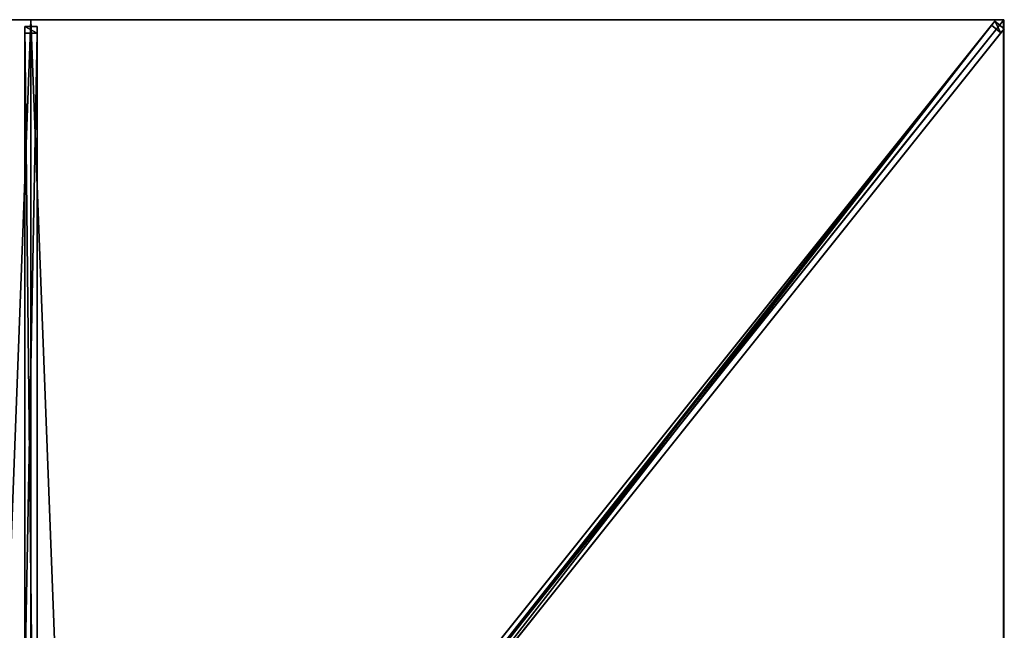
# Model space of a CAD drawing. Units: centimetres. Extents: x -200 to 200, y -250 to 250.
# Drawn here: x -2 to 200, y 125 to 250 of the extents above; entities that cross this region are included whole.
import ezdxf

# ---------------------------------------------------------------- set-up
doc = ezdxf.new("R2010")
doc.units = ezdxf.units.CM
doc.layers.get('0').update_dxf_attribs({"color": 144})

# ---------------------------------------------------------------- blocks, each defined once
blk = doc.blocks.new('Streben. May Parasols_ www.may-online.com')
for p, q in [((0, 16.96, 304.08), (0, 250, 237)), ((8.32, 12.4, 305.2), (198.18, 249.72, 236.89)), ((169.53, 211.91, 247.96), (200, 250, 237)), ((178.67, 223.33, 244.68), (200, 250, 237)), ((198.18, 249.72, 236.89), (197.49, 248.87, 232.02)), ((200.13, 248.16, 236.89), (198.18, 249.72, 236.89)), ((-1.25, 248.64, 236.98), (-1.25, 247.26, 232.17)), ((1.25, 248.64, 236.98), (-1.25, 248.64, 236.98)), ((-1.25, 15.6, 304.05), (-1.25, 248.64, 236.98)), ((-1.25, 247.26, 232.17), (1.25, 247.26, 232.17)), ((-1.25, 113.58, 270.65), (-1.25, 247.26, 232.17)), ((1.25, 247.26, 232.17), (1.25, 248.64, 236.98)), ((1.25, 15.6, 304.05), (1.25, 248.64, 236.98)), ((1.25, 113.58, 270.65), (1.25, 247.26, 232.17)), ((10.27, 10.84, 305.2), (200.13, 248.16, 236.89)), ((69.68, 89.1, 278), (197.49, 248.87, 232.02)), ((71.63, 87.54, 278), (199.44, 247.3, 232.02)), ((197.49, 248.87, 232.02), (199.44, 247.3, 232.02)), ((199.44, 247.3, 232.02), (200.13, 248.16, 236.89)), ((169.53, 211.91, 247.96), (178.67, 223.33, 244.68)), ((10.14, 12.68, 305.31), (169.53, 211.91, 247.96))]:
    blk.add_line(p, q)
mesh = blk.add_polyface()
corners = [(8.32, 12.4, 305.2), (69.68, 89.1, 278), (7.64, 11.55, 300.33), (198.18, 249.72, 236.89), (197.49, 248.87, 232.02)]
mesh.append_faces([[corners[k] for k in face] for face in [(0, 1, 2), (1, 3, 4)]], dxfattribs={"vtx0": -1})
mesh.append_faces([[corners[k] for k in face] for face in [(1, 0, 3)]], dxfattribs={"vtx0": -1, "vtx2": -1})
mesh = blk.add_polyface()
corners = [(10.27, 10.84, 305.2), (198.18, 249.72, 236.89), (8.32, 12.4, 305.2), (200.13, 248.16, 236.89)]
mesh.append_faces([[corners[k] for k in face] for face in [(0, 1, 2), (1, 0, 3)]], dxfattribs={"vtx0": -1})
mesh = blk.add_polyface()
corners = [(198.18, 249.72, 236.89), (199.44, 247.3, 232.02), (197.49, 248.87, 232.02), (200.13, 248.16, 236.89)]
mesh.append_faces([[corners[k] for k in face] for face in [(0, 1, 2), (1, 0, 3)]], dxfattribs={"vtx0": -1})
mesh = blk.add_polyface()
corners = [(-1.25, 248.64, 236.98), (1.25, 247.26, 232.17), (-1.25, 247.26, 232.17), (1.25, 248.64, 236.98)]
mesh.append_faces([[corners[k] for k in face] for face in [(0, 1, 2), (1, 0, 3)]], dxfattribs={"vtx0": -1})
mesh = blk.add_polyface()
corners = [(-1.25, 15.6, 304.05), (-1.25, 113.58, 270.65), (-1.25, 14.22, 299.25), (-1.25, 248.64, 236.98), (-1.25, 247.26, 232.17)]
mesh.append_faces([[corners[k] for k in face] for face in [(0, 1, 2), (1, 3, 4)]], dxfattribs={"vtx0": -1})
mesh.append_faces([[corners[k] for k in face] for face in [(1, 0, 3)]], dxfattribs={"vtx0": -1, "vtx2": -1})
mesh = blk.add_polyface()
corners = [(1.25, 15.6, 304.05), (-1.25, 248.64, 236.98), (-1.25, 15.6, 304.05), (1.25, 248.64, 236.98)]
mesh.append_faces([[corners[k] for k in face] for face in [(0, 1, 2), (1, 0, 3)]], dxfattribs={"vtx0": -1})
mesh = blk.add_polyface()
corners = [(1.25, 247.26, 232.17), (-1.25, 113.58, 270.65), (-1.25, 247.26, 232.17), (1.25, 113.58, 270.65)]
mesh.append_faces([[corners[k] for k in face] for face in [(0, 1, 2), (1, 0, 3)]], dxfattribs={"vtx0": -1})
mesh = blk.add_polyface()
corners = [(1.25, 113.58, 270.65), (1.25, 15.6, 304.05), (1.25, 14.22, 299.25), (1.25, 248.64, 236.98), (1.25, 247.26, 232.17)]
mesh.append_faces([[corners[k] for k in face] for face in [(0, 1, 2), (3, 0, 4)]], dxfattribs={"vtx0": -1})
mesh.append_faces([[corners[k] for k in face] for face in [(1, 0, 3)]], dxfattribs={"vtx0": -1, "vtx1": -1})
mesh = blk.add_polyface()
corners = [(71.63, 87.54, 278), (10.27, 10.84, 305.2), (9.59, 9.98, 300.33), (200.13, 248.16, 236.89), (199.44, 247.3, 232.02)]
mesh.append_faces([[corners[k] for k in face] for face in [(0, 1, 2), (3, 0, 4)]], dxfattribs={"vtx0": -1})
mesh.append_faces([[corners[k] for k in face] for face in [(1, 0, 3)]], dxfattribs={"vtx0": -1, "vtx1": -1})
mesh = blk.add_polyface()
corners = [(197.49, 248.87, 232.02), (70.66, 88.32, 278), (69.68, 89.1, 278), (71.63, 87.54, 278), (199.44, 247.3, 232.02)]
mesh.append_faces([[corners[k] for k in face] for face in [(0, 1, 2), (3, 0, 4)]], dxfattribs={"vtx0": -1})
mesh.append_faces([[corners[k] for k in face] for face in [(1, 0, 3)]], dxfattribs={"vtx0": -1, "vtx1": -1})
blk = doc.blocks.new('Membrane. May Parasols_ www.may-online.com')
for p, q in [((-200, 250, 237), (0, 250, 237)), ((-199.99, 250, 236.99), (0, 250, 236.99)), ((0, 250, 237), (0, 11.32, 305.7)), ((0, 250, 237), (200, 250, 237)), ((0, 250, 237), (0, 250, 236.99)), ((0, 250, 236.99), (0, 11.32, 305.69)), ((0, 250, 236.99), (200, 250, 236.99)), ((200, 250, 236.99), (9.05, 11.32, 305.69)), ((200, 250, 237), (9.06, 11.32, 305.7)), ((200, 249.99, 236.99), (9.06, 11.32, 305.69)), ((200, 250, 237), (200, 83.33, 237)), ((200, 250, 236.99), (200, 250, 236.99)), ((200, 250, 237), (200, 250, 236.99)), ((200, 250, 236.99), (200, 249.99, 236.99)), ((200, 250, 237), (200, 250, 236.99)), ((200, 250, 236.99), (200, 249.99, 236.99)), ((200, 250, 236.99), (200, 250, 236.99)), ((200, 249.99, 236.99), (200, 83.33, 236.99))]:
    blk.add_line(p, q)
mesh = blk.add_polyface()
corners = [(-9.06, 11.32, 305.7), (0, 250, 237), (-200, 250, 237), (0, 11.32, 305.7)]
mesh.append_faces([[corners[k] for k in face] for face in [(0, 1, 2), (1, 0, 3)]], dxfattribs={"vtx0": -1})
mesh = blk.add_polyface()
corners = [(-199.99, 250, 236.99), (-200, 249.99, 236.99), (-200, 250, 236.99), (-9.06, 11.32, 305.69), (0, 250, 236.99), (-9.05, 11.32, 305.69), (0, 11.32, 305.69)]
mesh.append_faces([[corners[k] for k in face] for face in [(0, 1, 2), (5, 4, 6)]], dxfattribs={"vtx0": -1})
mesh.append_faces([[corners[k] for k in face] for face in [(1, 0, 3), (3, 4, 5)]], dxfattribs={"vtx0": -1, "vtx1": -1})
mesh.append_faces([[corners[k] for k in face] for face in [(3, 0, 4)]], dxfattribs={"vtx0": -1, "vtx2": -1})
mesh = blk.add_polyface()
corners = [(-200, 250, 237), (-199.99, 250, 236.99), (-200, 250, 236.99), (0, 250, 237), (0, 250, 236.99)]
mesh.append_faces([[corners[k] for k in face] for face in [(0, 1, 2), (1, 3, 4)]], dxfattribs={"vtx0": -1})
mesh.append_faces([[corners[k] for k in face] for face in [(3, 1, 0)]], dxfattribs={"vtx0": -1, "vtx1": -1})
mesh = blk.add_polyface()
corners = [(9.06, 11.32, 305.7), (0, 250, 237), (0, 11.32, 305.7), (200, 250, 237)]
mesh.append_faces([[corners[k] for k in face] for face in [(0, 1, 2), (1, 0, 3)]], dxfattribs={"vtx0": -1})
mesh = blk.add_polyface()
corners = [(0, 250, 236.99), (9.05, 11.32, 305.69), (0, 11.32, 305.69), (200, 250, 236.99), (9.06, 11.32, 305.69), (200, 249.99, 236.99), (200, 250, 236.99)]
mesh.append_faces([[corners[k] for k in face] for face in [(0, 1, 2), (5, 3, 6)]], dxfattribs={"vtx0": -1})
mesh.append_faces([[corners[k] for k in face] for face in [(1, 3, 4), (4, 3, 5)]], dxfattribs={"vtx0": -1, "vtx1": -1})
mesh.append_faces([[corners[k] for k in face] for face in [(1, 0, 3)]], dxfattribs={"vtx0": -1, "vtx2": -1})
mesh = blk.add_polyface()
corners = [(0, 11.32, 305.7), (0, 250, 236.99), (0, 11.32, 305.69), (0, 250, 237)]
mesh.append_faces([[corners[k] for k in face] for face in [(0, 1, 2), (1, 0, 3)]], dxfattribs={"vtx0": -1})
mesh = blk.add_polyface()
corners = [(0, 250, 237), (200, 250, 236.99), (0, 250, 236.99), (200, 250, 237), (200, 250, 236.99)]
mesh.append_faces([[corners[k] for k in face] for face in [(0, 1, 2), (1, 3, 4)]], dxfattribs={"vtx0": -1})
mesh.append_faces([[corners[k] for k in face] for face in [(3, 1, 0)]], dxfattribs={"vtx0": -1, "vtx1": -1})
mesh = blk.add_polyface()
corners = [(200, 250, 236.99), (9.05, 11.32, 305.69), (9.05, 11.32, 305.69), (200, 83.33, 236.99), (9.05, 5.58, 305.69), (200, 250, 236.99), (200, 249.99, 236.99)]
mesh.append_faces([[corners[k] for k in face] for face in [(0, 1, 2), (1, 3, 4), (3, 5, 6)]], dxfattribs={"vtx0": -1})
mesh.append_faces([[corners[k] for k in face] for face in [(3, 1, 0)]], dxfattribs={"vtx0": -1, "vtx1": -1, "vtx2": -1})
mesh.append_faces([[corners[k] for k in face] for face in [(3, 0, 5)]], dxfattribs={"vtx0": -1, "vtx2": -1})
mesh = blk.add_polyface()
corners = [(200, 250, 237), (9.05, 11.32, 305.69), (9.06, 11.32, 305.7), (200, 250, 236.99)]
mesh.append_faces([[corners[k] for k in face] for face in [(0, 1, 2), (1, 0, 3)]], dxfattribs={"vtx0": -1})
mesh = blk.add_polyface()
corners = [(200, 83.33, 237), (9.06, 11.32, 305.7), (9.06, 5.58, 305.7), (200, 250, 237)]
mesh.append_faces([[corners[k] for k in face] for face in [(0, 1, 2), (1, 0, 3)]], dxfattribs={"vtx0": -1})
mesh = blk.add_polyface()
corners = [(200, 249.99, 236.99), (9.06, 11.32, 305.7), (9.06, 11.32, 305.69), (200, 250, 237), (200, 250, 236.99)]
mesh.append_faces([[corners[k] for k in face] for face in [(0, 1, 2), (3, 0, 4)]], dxfattribs={"vtx0": -1})
mesh.append_faces([[corners[k] for k in face] for face in [(1, 0, 3)]], dxfattribs={"vtx0": -1, "vtx1": -1})
mesh = blk.add_polyface()
corners = [(200, 249.99, 236.99), (200, 83.33, 237), (200, 83.33, 236.99), (200, 250, 237), (200, 250, 236.99), (200, 250, 236.99)]
mesh.append_faces([[corners[k] for k in face] for face in [(0, 1, 2), (3, 4, 5)]], dxfattribs={"vtx0": -1})
mesh.append_faces([[corners[k] for k in face] for face in [(1, 0, 3)]], dxfattribs={"vtx0": -1, "vtx1": -1})
mesh.append_faces([[corners[k] for k in face] for face in [(3, 0, 4)]], dxfattribs={"vtx0": -1, "vtx2": -1})
blk = doc.blocks.new('Gruppe31#1')
for p, q in [((199.99, 250, 237), (199.99, 83.33, 237)), ((199.99, 250, 237), (199.99, 250, 227.6)), ((200, 250, 237), (199.99, 250, 237)), ((200, 250, 227.6), (199.99, 250, 227.6)), ((200, 249.04, 227.41), (199.99, 249.04, 227.41)), ((200, 250, 237), (200, 83.33, 237)), ((200, 250, 237), (200, 250, 227.6)), ((200, 248.23, 226.87), (199.99, 248.23, 226.87)), ((200, 247.69, 226.06), (199.99, 247.69, 226.06)), ((199.99, 247.5, 225.1), (199.99, 247.5, 214)), ((200, 247.5, 214), (199.99, 247.5, 214)), ((200, 247.5, 225.1), (199.99, 247.5, 225.1)), ((200, 247.12, 212.09), (199.99, 247.12, 212.09)), ((200, 247.5, 225.1), (200, 247.5, 214)), ((200, 246.04, 210.46), (199.99, 246.04, 210.46)), ((200, 244.41, 209.38), (199.99, 244.41, 209.38)), ((199.99, 242.5, 209), (199.99, 90.83, 209)), ((200, 242.5, 209), (199.99, 242.5, 209)), ((200, 242.5, 209), (200, 90.83, 209))]:
    blk.add_line(p, q)
at = {"extrusion": (1, 0, 0)}
for centre in [(250, 225.1, 199.99), (250, 225.1, 200)]:
    blk.add_arc(centre, 2.5, 90, 180, dxfattribs=at)
at = {"extrusion": (-1, 0, 0)}
for centre in [(-242.5, 214, -199.99), (-242.5, 214, -200)]:
    blk.add_arc(centre, 5, 180, 270, dxfattribs=at)
mesh = blk.add_polyface()
corners = [(199.99, 250, 237), (199.99, 83.33, 227.6), (199.99, 83.33, 237), (199.99, 84.29, 227.41), (199.99, 85.1, 226.87), (199.99, 85.64, 226.06), (199.99, 85.83, 225.1), (199.99, 85.83, 214), (199.99, 86.21, 212.09), (199.99, 87.3, 210.46), (199.99, 88.92, 209.38), (199.99, 90.83, 209), (199.99, 242.5, 209), (199.99, 247.69, 226.06), (199.99, 247.5, 225.1), (199.99, 244.41, 209.38), (199.99, 246.04, 210.46), (199.99, 247.12, 212.09), (199.99, 248.23, 226.87), (199.99, 249.04, 227.41), (199.99, 250, 227.6), (199.99, 247.5, 214)]
mesh.append_faces([[corners[k] for k in face] for face in [(0, 1, 2), (19, 0, 20)]], dxfattribs={"vtx0": -1})
mesh.append_faces([[corners[k] for k in face] for face in [(1, 0, 3), (3, 0, 4), (4, 0, 5), (5, 0, 6), (6, 0, 7), (7, 0, 8), (8, 0, 9), (9, 0, 10), (10, 0, 11), (11, 0, 12), (12, 14, 15), (15, 14, 16), (16, 14, 17), (13, 0, 18), (18, 0, 19)]], dxfattribs={"vtx0": -1, "vtx1": -1})
mesh.append_faces([[corners[k] for k in face] for face in [(12, 0, 13)]], dxfattribs={"vtx0": -1, "vtx1": -1, "vtx2": -1})
mesh.append_faces([[corners[k] for k in face] for face in [(12, 13, 14)]], dxfattribs={"vtx0": -1, "vtx2": -1})
mesh.append_faces([[corners[k] for k in face] for face in [(21, 17, 14)]], dxfattribs={"vtx1": -1})
mesh = blk.add_polyface()
corners = [(200, 83.33, 237), (199.99, 250, 237), (199.99, 83.33, 237), (200, 250, 237)]
mesh.append_faces([[corners[k] for k in face] for face in [(0, 1, 2), (1, 0, 3)]], dxfattribs={"vtx0": -1})
mesh = blk.add_polyface()
corners = [(200, 250, 227.6), (199.99, 249.04, 227.41), (199.99, 250, 227.6), (200, 249.04, 227.41)]
mesh.append_faces([[corners[k] for k in face] for face in [(0, 1, 2), (1, 0, 3)]], dxfattribs={"vtx0": -1})
mesh = blk.add_polyface()
corners = [(199.99, 250, 237), (200, 250, 227.6), (199.99, 250, 227.6), (200, 250, 237)]
mesh.append_faces([[corners[k] for k in face] for face in [(0, 1, 2), (1, 0, 3)]], dxfattribs={"vtx0": -1})
mesh = blk.add_polyface()
corners = [(200, 249.04, 227.41), (199.99, 248.23, 226.87), (199.99, 249.04, 227.41), (200, 248.23, 226.87)]
mesh.append_faces([[corners[k] for k in face] for face in [(0, 1, 2), (1, 0, 3)]], dxfattribs={"vtx0": -1})
mesh = blk.add_polyface()
corners = [(200, 86.21, 212.09), (200, 85.83, 225.1), (200, 85.83, 214), (200, 84.29, 227.41), (200, 83.33, 237), (200, 83.33, 227.6), (200, 250, 237), (200, 85.1, 226.87), (200, 85.64, 226.06), (200, 87.3, 210.46), (200, 88.92, 209.38), (200, 90.83, 209), (200, 242.5, 209), (200, 247.69, 226.06), (200, 247.5, 225.1), (200, 244.41, 209.38), (200, 246.04, 210.46), (200, 247.12, 212.09), (200, 247.5, 214), (200, 248.23, 226.87), (200, 249.04, 227.41), (200, 250, 227.6)]
mesh.append_faces([[corners[k] for k in face] for face in [(0, 1, 2), (3, 4, 5), (14, 17, 18), (6, 20, 21)]], dxfattribs={"vtx0": -1})
mesh.append_faces([[corners[k] for k in face] for face in [(4, 3, 6), (13, 12, 14)]], dxfattribs={"vtx0": -1, "vtx1": -1})
mesh.append_faces([[corners[k] for k in face] for face in [(6, 1, 0), (6, 12, 13)]], dxfattribs={"vtx0": -1, "vtx1": -1, "vtx2": -1})
mesh.append_faces([[corners[k] for k in face] for face in [(6, 3, 7), (6, 7, 8), (6, 8, 1), (6, 0, 9), (6, 9, 10), (6, 10, 11), (6, 11, 12), (14, 12, 15), (14, 15, 16), (14, 16, 17), (6, 13, 19), (6, 19, 20)]], dxfattribs={"vtx0": -1, "vtx2": -1})
mesh = blk.add_polyface()
corners = [(199.99, 248.23, 226.87), (200, 247.69, 226.06), (199.99, 247.69, 226.06), (200, 248.23, 226.87)]
mesh.append_faces([[corners[k] for k in face] for face in [(0, 1, 2), (1, 0, 3)]], dxfattribs={"vtx0": -1})
mesh = blk.add_polyface()
corners = [(199.99, 247.69, 226.06), (200, 247.5, 225.1), (199.99, 247.5, 225.1), (200, 247.69, 226.06)]
mesh.append_faces([[corners[k] for k in face] for face in [(0, 1, 2), (1, 0, 3)]], dxfattribs={"vtx0": -1})
mesh = blk.add_polyface()
corners = [(199.99, 247.5, 214), (200, 247.12, 212.09), (199.99, 247.12, 212.09), (200, 247.5, 214)]
mesh.append_faces([[corners[k] for k in face] for face in [(0, 1, 2), (1, 0, 3)]], dxfattribs={"vtx0": -1})
mesh = blk.add_polyface()
corners = [(199.99, 247.5, 225.1), (200, 247.5, 214), (199.99, 247.5, 214), (200, 247.5, 225.1)]
mesh.append_faces([[corners[k] for k in face] for face in [(0, 1, 2), (1, 0, 3)]], dxfattribs={"vtx0": -1})
mesh = blk.add_polyface()
corners = [(199.99, 247.12, 212.09), (200, 246.04, 210.46), (199.99, 246.04, 210.46), (200, 247.12, 212.09)]
mesh.append_faces([[corners[k] for k in face] for face in [(0, 1, 2), (1, 0, 3)]], dxfattribs={"vtx0": -1})
mesh = blk.add_polyface()
corners = [(200, 246.04, 210.46), (199.99, 244.41, 209.38), (199.99, 246.04, 210.46), (200, 244.41, 209.38)]
mesh.append_faces([[corners[k] for k in face] for face in [(0, 1, 2), (1, 0, 3)]], dxfattribs={"vtx0": -1})
mesh = blk.add_polyface()
corners = [(200, 244.41, 209.38), (199.99, 242.5, 209), (199.99, 244.41, 209.38), (200, 242.5, 209)]
mesh.append_faces([[corners[k] for k in face] for face in [(0, 1, 2), (1, 0, 3)]], dxfattribs={"vtx0": -1})
mesh = blk.add_polyface()
corners = [(200, 242.5, 209), (199.99, 90.83, 209), (199.99, 242.5, 209), (200, 90.83, 209)]
mesh.append_faces([[corners[k] for k in face] for face in [(0, 1, 2), (1, 0, 3)]], dxfattribs={"vtx0": -1})
blk = doc.blocks.new('Gruppe39#1')
for p, q in [((0, 250.01, 237), (-200, 250.01, 237)), ((-200, 250.01, 237), (-200, 250.01, 227.6)), ((-200, 250, 237), (-200, 250.01, 237)), ((-200, 250, 227.6), (-200, 250.01, 227.6)), ((0, 250, 237), (-200, 250, 237)), ((-200, 250, 237), (-200, 250, 227.6)), ((-199.04, 250, 227.41), (-199.04, 250.01, 227.41)), ((-198.23, 250, 226.87), (-198.23, 250.01, 226.87)), ((-197.69, 250, 226.06), (-197.69, 250.01, 226.06)), ((-197.5, 250.01, 225.1), (-197.5, 250.01, 214)), ((-197.5, 250, 225.1), (-197.5, 250.01, 225.1)), ((-197.5, 250, 214), (-197.5, 250.01, 214)), ((-197.5, 250, 225.1), (-197.5, 250, 214)), ((-197.12, 250, 212.09), (-197.12, 250.01, 212.09)), ((-196.04, 250, 210.46), (-196.04, 250.01, 210.46)), ((-194.41, 250, 209.38), (-194.41, 250.01, 209.38)), ((-7.5, 250.01, 209), (-192.5, 250.01, 209)), ((-192.5, 250, 209), (-192.5, 250.01, 209)), ((-7.5, 250, 209), (-192.5, 250, 209)), ((-7.5, 250, 209), (-7.5, 250.01, 209)), ((-5.59, 250, 209.38), (-5.59, 250.01, 209.38)), ((-3.96, 250, 210.46), (-3.96, 250.01, 210.46)), ((-2.88, 250, 212.09), (-2.88, 250.01, 212.09)), ((-2.5, 250.01, 225.1), (-2.5, 250.01, 214)), ((-2.5, 250, 214), (-2.5, 250.01, 214)), ((-2.5, 250, 225.1), (-2.5, 250.01, 225.1)), ((-2.5, 250, 225.1), (-2.5, 250, 214)), ((-2.31, 250, 226.06), (-2.31, 250.01, 226.06)), ((-1.77, 250, 226.87), (-1.77, 250.01, 226.87)), ((-0.96, 250, 227.41), (-0.96, 250.01, 227.41)), ((0, 250.01, 237), (0, 250.01, 227.6)), ((0, 250, 237), (0, 250.01, 237)), ((0, 250, 227.6), (0, 250.01, 227.6)), ((0, 250, 237), (0, 250, 227.6))]:
    blk.add_line(p, q)
at = {"extrusion": (0, 1, 0)}
for centre, radius, start, end in [((200, 225.1, 250.01), 2.5, 90, 180), ((200, 225.1, 250), 2.5, 90, 180), ((7.5, 214, 250.01), 5, 180, 270), ((7.5, 214, 250), 5, 180, 270)]:
    blk.add_arc(centre, radius, start, end, dxfattribs=at)
at = {"extrusion": (0, -1, 0)}
for centre, radius, start, end in [((-192.5, 214, -250.01), 5, 180, 270), ((-192.5, 214, -250), 5, 180, 270), ((0, 225.1, -250.01), 2.5, 90, 180), ((0, 225.1, -250), 2.5, 90, 180)]:
    blk.add_arc(centre, radius, start, end, dxfattribs=at)
mesh = blk.add_polyface()
corners = [(-194.41, 250.01, 209.38), (-7.5, 250.01, 209), (-192.5, 250.01, 209), (-5.59, 250.01, 209.38), (-196.04, 250.01, 210.46), (-3.96, 250.01, 210.46), (-197.12, 250.01, 212.09), (-2.88, 250.01, 212.09), (-197.5, 250.01, 214), (-2.5, 250.01, 214), (-197.5, 250.01, 225.1), (-2.5, 250.01, 225.1), (-197.69, 250.01, 226.06), (-2.31, 250.01, 226.06), (-198.23, 250.01, 226.87), (-1.77, 250.01, 226.87), (-199.04, 250.01, 227.41), (-0.96, 250.01, 227.41), (-200, 250.01, 227.6), (0, 250.01, 227.6), (-200, 250.01, 237), (0, 250.01, 237)]
mesh.append_faces([[corners[k] for k in face] for face in [(0, 1, 2), (19, 20, 21)]], dxfattribs={"vtx0": -1})
mesh.append_faces([[corners[k] for k in face] for face in [(1, 0, 3), (3, 4, 5), (5, 6, 7), (7, 8, 9), (9, 10, 11), (11, 12, 13), (13, 14, 15), (15, 16, 17), (17, 18, 19)]], dxfattribs={"vtx0": -1, "vtx1": -1})
mesh.append_faces([[corners[k] for k in face] for face in [(3, 0, 4), (5, 4, 6), (7, 6, 8), (9, 8, 10), (11, 10, 12), (13, 12, 14), (15, 14, 16), (17, 16, 18), (19, 18, 20)]], dxfattribs={"vtx0": -1, "vtx2": -1})
mesh = blk.add_polyface()
corners = [(0, 250, 237), (-200, 250.01, 237), (-200, 250, 237), (0, 250.01, 237)]
mesh.append_faces([[corners[k] for k in face] for face in [(0, 1, 2), (1, 0, 3)]], dxfattribs={"vtx0": -1})
mesh = blk.add_polyface()
corners = [(-200, 250.01, 237), (-200, 250, 227.6), (-200, 250, 237), (-200, 250.01, 227.6)]
mesh.append_faces([[corners[k] for k in face] for face in [(0, 1, 2), (1, 0, 3)]], dxfattribs={"vtx0": -1})
mesh = blk.add_polyface()
corners = [(-199.04, 250.01, 227.41), (-200, 250, 227.6), (-200, 250.01, 227.6), (-199.04, 250, 227.41)]
mesh.append_faces([[corners[k] for k in face] for face in [(0, 1, 2), (1, 0, 3)]], dxfattribs={"vtx0": -1})
mesh = blk.add_polyface()
corners = [(-5.59, 250, 209.38), (-192.5, 250, 209), (-7.5, 250, 209), (-194.41, 250, 209.38), (-3.96, 250, 210.46), (-196.04, 250, 210.46), (-2.88, 250, 212.09), (-197.12, 250, 212.09), (-2.5, 250, 214), (-197.5, 250, 214), (-2.5, 250, 225.1), (-197.5, 250, 225.1), (-2.31, 250, 226.06), (-197.69, 250, 226.06), (-1.77, 250, 226.87), (-198.23, 250, 226.87), (-0.96, 250, 227.41), (-199.04, 250, 227.41), (0, 250, 227.6), (-200, 250, 227.6), (0, 250, 237), (-200, 250, 237)]
mesh.append_faces([[corners[k] for k in face] for face in [(0, 1, 2), (19, 20, 21)]], dxfattribs={"vtx0": -1})
mesh.append_faces([[corners[k] for k in face] for face in [(1, 0, 3), (3, 4, 5), (5, 6, 7), (7, 8, 9), (9, 10, 11), (11, 12, 13), (13, 14, 15), (15, 16, 17), (17, 18, 19)]], dxfattribs={"vtx0": -1, "vtx1": -1})
mesh.append_faces([[corners[k] for k in face] for face in [(3, 0, 4), (5, 4, 6), (7, 6, 8), (9, 8, 10), (11, 10, 12), (13, 12, 14), (15, 14, 16), (17, 16, 18), (19, 18, 20)]], dxfattribs={"vtx0": -1, "vtx2": -1})
mesh = blk.add_polyface()
corners = [(-198.23, 250.01, 226.87), (-199.04, 250, 227.41), (-199.04, 250.01, 227.41), (-198.23, 250, 226.87)]
mesh.append_faces([[corners[k] for k in face] for face in [(0, 1, 2), (1, 0, 3)]], dxfattribs={"vtx0": -1})
mesh = blk.add_polyface()
corners = [(-198.23, 250.01, 226.87), (-197.69, 250, 226.06), (-198.23, 250, 226.87), (-197.69, 250.01, 226.06)]
mesh.append_faces([[corners[k] for k in face] for face in [(0, 1, 2), (1, 0, 3)]], dxfattribs={"vtx0": -1})
mesh = blk.add_polyface()
corners = [(-197.69, 250.01, 226.06), (-197.5, 250, 225.1), (-197.69, 250, 226.06), (-197.5, 250.01, 225.1)]
mesh.append_faces([[corners[k] for k in face] for face in [(0, 1, 2), (1, 0, 3)]], dxfattribs={"vtx0": -1})
mesh = blk.add_polyface()
corners = [(-197.5, 250.01, 225.1), (-197.5, 250, 214), (-197.5, 250, 225.1), (-197.5, 250.01, 214)]
mesh.append_faces([[corners[k] for k in face] for face in [(0, 1, 2), (1, 0, 3)]], dxfattribs={"vtx0": -1})
mesh = blk.add_polyface()
corners = [(-197.5, 250.01, 214), (-197.12, 250, 212.09), (-197.5, 250, 214), (-197.12, 250.01, 212.09)]
mesh.append_faces([[corners[k] for k in face] for face in [(0, 1, 2), (1, 0, 3)]], dxfattribs={"vtx0": -1})
mesh = blk.add_polyface()
corners = [(-197.12, 250.01, 212.09), (-196.04, 250, 210.46), (-197.12, 250, 212.09), (-196.04, 250.01, 210.46)]
mesh.append_faces([[corners[k] for k in face] for face in [(0, 1, 2), (1, 0, 3)]], dxfattribs={"vtx0": -1})
mesh = blk.add_polyface()
corners = [(-194.41, 250.01, 209.38), (-196.04, 250, 210.46), (-196.04, 250.01, 210.46), (-194.41, 250, 209.38)]
mesh.append_faces([[corners[k] for k in face] for face in [(0, 1, 2), (1, 0, 3)]], dxfattribs={"vtx0": -1})
mesh = blk.add_polyface()
corners = [(-192.5, 250.01, 209), (-194.41, 250, 209.38), (-194.41, 250.01, 209.38), (-192.5, 250, 209)]
mesh.append_faces([[corners[k] for k in face] for face in [(0, 1, 2), (1, 0, 3)]], dxfattribs={"vtx0": -1})
mesh = blk.add_polyface()
corners = [(-7.5, 250.01, 209), (-192.5, 250, 209), (-192.5, 250.01, 209), (-7.5, 250, 209)]
mesh.append_faces([[corners[k] for k in face] for face in [(0, 1, 2), (1, 0, 3)]], dxfattribs={"vtx0": -1})
mesh = blk.add_polyface()
corners = [(-5.59, 250.01, 209.38), (-7.5, 250, 209), (-7.5, 250.01, 209), (-5.59, 250, 209.38)]
mesh.append_faces([[corners[k] for k in face] for face in [(0, 1, 2), (1, 0, 3)]], dxfattribs={"vtx0": -1})
mesh = blk.add_polyface()
corners = [(-3.96, 250.01, 210.46), (-5.59, 250, 209.38), (-5.59, 250.01, 209.38), (-3.96, 250, 210.46)]
mesh.append_faces([[corners[k] for k in face] for face in [(0, 1, 2), (1, 0, 3)]], dxfattribs={"vtx0": -1})
mesh = blk.add_polyface()
corners = [(-3.96, 250.01, 210.46), (-2.88, 250, 212.09), (-3.96, 250, 210.46), (-2.88, 250.01, 212.09)]
mesh.append_faces([[corners[k] for k in face] for face in [(0, 1, 2), (1, 0, 3)]], dxfattribs={"vtx0": -1})
mesh = blk.add_polyface()
corners = [(-2.88, 250.01, 212.09), (-2.5, 250, 214), (-2.88, 250, 212.09), (-2.5, 250.01, 214)]
mesh.append_faces([[corners[k] for k in face] for face in [(0, 1, 2), (1, 0, 3)]], dxfattribs={"vtx0": -1})
mesh = blk.add_polyface()
corners = [(-2.5, 250.01, 214), (-2.5, 250, 225.1), (-2.5, 250, 214), (-2.5, 250.01, 225.1)]
mesh.append_faces([[corners[k] for k in face] for face in [(0, 1, 2), (1, 0, 3)]], dxfattribs={"vtx0": -1})
mesh = blk.add_polyface()
corners = [(-2.5, 250.01, 225.1), (-2.31, 250, 226.06), (-2.5, 250, 225.1), (-2.31, 250.01, 226.06)]
mesh.append_faces([[corners[k] for k in face] for face in [(0, 1, 2), (1, 0, 3)]], dxfattribs={"vtx0": -1})
mesh = blk.add_polyface()
corners = [(-2.31, 250.01, 226.06), (-1.77, 250, 226.87), (-2.31, 250, 226.06), (-1.77, 250.01, 226.87)]
mesh.append_faces([[corners[k] for k in face] for face in [(0, 1, 2), (1, 0, 3)]], dxfattribs={"vtx0": -1})
mesh = blk.add_polyface()
corners = [(-0.96, 250.01, 227.41), (-1.77, 250, 226.87), (-1.77, 250.01, 226.87), (-0.96, 250, 227.41)]
mesh.append_faces([[corners[k] for k in face] for face in [(0, 1, 2), (1, 0, 3)]], dxfattribs={"vtx0": -1})
mesh = blk.add_polyface()
corners = [(0, 250.01, 227.6), (-0.96, 250, 227.41), (-0.96, 250.01, 227.41), (0, 250, 227.6)]
mesh.append_faces([[corners[k] for k in face] for face in [(0, 1, 2), (1, 0, 3)]], dxfattribs={"vtx0": -1})
mesh = blk.add_polyface()
corners = [(0, 250.01, 227.6), (0, 250, 237), (0, 250, 227.6), (0, 250.01, 237)]
mesh.append_faces([[corners[k] for k in face] for face in [(0, 1, 2), (1, 0, 3)]], dxfattribs={"vtx0": -1})
blk = doc.blocks.new('Gruppe40#1')
for p, q in [((200, 250.01, 237), (0, 250.01, 237)), ((0, 250.01, 237), (0, 250.01, 227.6)), ((0, 250, 237), (0, 250.01, 237)), ((0, 250, 227.6), (0, 250.01, 227.6)), ((200, 250, 237), (0, 250, 237)), ((0, 250, 237), (0, 250, 227.6)), ((0.96, 250, 227.41), (0.96, 250.01, 227.41)), ((1.77, 250, 226.87), (1.77, 250.01, 226.87)), ((2.31, 250, 226.06), (2.31, 250.01, 226.06)), ((2.5, 250.01, 225.1), (2.5, 250.01, 214)), ((2.5, 250, 225.1), (2.5, 250.01, 225.1)), ((2.5, 250, 214), (2.5, 250.01, 214)), ((2.5, 250, 225.1), (2.5, 250, 214)), ((2.88, 250, 212.09), (2.88, 250.01, 212.09)), ((3.96, 250, 210.46), (3.96, 250.01, 210.46)), ((5.59, 250, 209.38), (5.59, 250.01, 209.38)), ((192.5, 250.01, 209), (7.5, 250.01, 209)), ((7.5, 250, 209), (7.5, 250.01, 209)), ((192.5, 250, 209), (7.5, 250, 209)), ((192.5, 250, 209), (192.5, 250.01, 209)), ((194.41, 250, 209.38), (194.41, 250.01, 209.38)), ((196.04, 250, 210.46), (196.04, 250.01, 210.46)), ((197.12, 250, 212.09), (197.12, 250.01, 212.09)), ((197.5, 250.01, 225.1), (197.5, 250.01, 214)), ((197.5, 250, 214), (197.5, 250.01, 214)), ((197.5, 250, 225.1), (197.5, 250.01, 225.1)), ((197.5, 250, 225.1), (197.5, 250, 214)), ((197.69, 250, 226.06), (197.69, 250.01, 226.06)), ((198.23, 250, 226.87), (198.23, 250.01, 226.87)), ((199.04, 250, 227.41), (199.04, 250.01, 227.41)), ((200, 250.01, 237), (200, 250.01, 227.6)), ((200, 250, 237), (200, 250.01, 237)), ((200, 250, 227.6), (200, 250.01, 227.6)), ((200, 250, 237), (200, 250, 227.6))]:
    blk.add_line(p, q)
at = {"extrusion": (0, 1, 0)}
for centre, radius, start, end in [((0, 225.1, 250.01), 2.5, 90, 180), ((0, 225.1, 250), 2.5, 90, 180), ((-192.5, 214, 250.01), 5, 180, 270), ((-192.5, 214, 250), 5, 180, 270)]:
    blk.add_arc(centre, radius, start, end, dxfattribs=at)
at = {"extrusion": (0, -1, 0)}
for centre, radius, start, end in [((7.5, 214, -250.01), 5, 180, 270), ((7.5, 214, -250), 5, 180, 270), ((200, 225.1, -250.01), 2.5, 90, 180), ((200, 225.1, -250), 2.5, 90, 180)]:
    blk.add_arc(centre, radius, start, end, dxfattribs=at)
mesh = blk.add_polyface()
corners = [(5.59, 250.01, 209.38), (192.5, 250.01, 209), (7.5, 250.01, 209), (194.41, 250.01, 209.38), (3.96, 250.01, 210.46), (196.04, 250.01, 210.46), (2.88, 250.01, 212.09), (197.12, 250.01, 212.09), (2.5, 250.01, 214), (197.5, 250.01, 214), (2.5, 250.01, 225.1), (197.5, 250.01, 225.1), (2.31, 250.01, 226.06), (197.69, 250.01, 226.06), (1.77, 250.01, 226.87), (198.23, 250.01, 226.87), (0.96, 250.01, 227.41), (199.04, 250.01, 227.41), (0, 250.01, 227.6), (200, 250.01, 227.6), (0, 250.01, 237), (200, 250.01, 237)]
mesh.append_faces([[corners[k] for k in face] for face in [(0, 1, 2), (19, 20, 21)]], dxfattribs={"vtx0": -1})
mesh.append_faces([[corners[k] for k in face] for face in [(1, 0, 3), (3, 4, 5), (5, 6, 7), (7, 8, 9), (9, 10, 11), (11, 12, 13), (13, 14, 15), (15, 16, 17), (17, 18, 19)]], dxfattribs={"vtx0": -1, "vtx1": -1})
mesh.append_faces([[corners[k] for k in face] for face in [(3, 0, 4), (5, 4, 6), (7, 6, 8), (9, 8, 10), (11, 10, 12), (13, 12, 14), (15, 14, 16), (17, 16, 18), (19, 18, 20)]], dxfattribs={"vtx0": -1, "vtx2": -1})
mesh = blk.add_polyface()
corners = [(200, 250, 237), (0, 250.01, 237), (0, 250, 237), (200, 250.01, 237)]
mesh.append_faces([[corners[k] for k in face] for face in [(0, 1, 2), (1, 0, 3)]], dxfattribs={"vtx0": -1})
mesh = blk.add_polyface()
corners = [(0, 250.01, 237), (0, 250, 227.6), (0, 250, 237), (0, 250.01, 227.6)]
mesh.append_faces([[corners[k] for k in face] for face in [(0, 1, 2), (1, 0, 3)]], dxfattribs={"vtx0": -1})
mesh = blk.add_polyface()
corners = [(0.96, 250.01, 227.41), (0, 250, 227.6), (0, 250.01, 227.6), (0.96, 250, 227.41)]
mesh.append_faces([[corners[k] for k in face] for face in [(0, 1, 2), (1, 0, 3)]], dxfattribs={"vtx0": -1})
mesh = blk.add_polyface()
corners = [(194.41, 250, 209.38), (7.5, 250, 209), (192.5, 250, 209), (5.59, 250, 209.38), (196.04, 250, 210.46), (3.96, 250, 210.46), (197.12, 250, 212.09), (2.88, 250, 212.09), (197.5, 250, 214), (2.5, 250, 214), (197.5, 250, 225.1), (2.5, 250, 225.1), (197.69, 250, 226.06), (2.31, 250, 226.06), (198.23, 250, 226.87), (1.77, 250, 226.87), (199.04, 250, 227.41), (0.96, 250, 227.41), (200, 250, 227.6), (0, 250, 227.6), (200, 250, 237), (0, 250, 237)]
mesh.append_faces([[corners[k] for k in face] for face in [(0, 1, 2), (19, 20, 21)]], dxfattribs={"vtx0": -1})
mesh.append_faces([[corners[k] for k in face] for face in [(1, 0, 3), (3, 4, 5), (5, 6, 7), (7, 8, 9), (9, 10, 11), (11, 12, 13), (13, 14, 15), (15, 16, 17), (17, 18, 19)]], dxfattribs={"vtx0": -1, "vtx1": -1})
mesh.append_faces([[corners[k] for k in face] for face in [(3, 0, 4), (5, 4, 6), (7, 6, 8), (9, 8, 10), (11, 10, 12), (13, 12, 14), (15, 14, 16), (17, 16, 18), (19, 18, 20)]], dxfattribs={"vtx0": -1, "vtx2": -1})
mesh = blk.add_polyface()
corners = [(1.77, 250.01, 226.87), (0.96, 250, 227.41), (0.96, 250.01, 227.41), (1.77, 250, 226.87)]
mesh.append_faces([[corners[k] for k in face] for face in [(0, 1, 2), (1, 0, 3)]], dxfattribs={"vtx0": -1})
mesh = blk.add_polyface()
corners = [(1.77, 250.01, 226.87), (2.31, 250, 226.06), (1.77, 250, 226.87), (2.31, 250.01, 226.06)]
mesh.append_faces([[corners[k] for k in face] for face in [(0, 1, 2), (1, 0, 3)]], dxfattribs={"vtx0": -1})
mesh = blk.add_polyface()
corners = [(2.31, 250.01, 226.06), (2.5, 250, 225.1), (2.31, 250, 226.06), (2.5, 250.01, 225.1)]
mesh.append_faces([[corners[k] for k in face] for face in [(0, 1, 2), (1, 0, 3)]], dxfattribs={"vtx0": -1})
mesh = blk.add_polyface()
corners = [(2.5, 250.01, 225.1), (2.5, 250, 214), (2.5, 250, 225.1), (2.5, 250.01, 214)]
mesh.append_faces([[corners[k] for k in face] for face in [(0, 1, 2), (1, 0, 3)]], dxfattribs={"vtx0": -1})
mesh = blk.add_polyface()
corners = [(2.5, 250.01, 214), (2.88, 250, 212.09), (2.5, 250, 214), (2.88, 250.01, 212.09)]
mesh.append_faces([[corners[k] for k in face] for face in [(0, 1, 2), (1, 0, 3)]], dxfattribs={"vtx0": -1})
mesh = blk.add_polyface()
corners = [(2.88, 250.01, 212.09), (3.96, 250, 210.46), (2.88, 250, 212.09), (3.96, 250.01, 210.46)]
mesh.append_faces([[corners[k] for k in face] for face in [(0, 1, 2), (1, 0, 3)]], dxfattribs={"vtx0": -1})
mesh = blk.add_polyface()
corners = [(5.59, 250.01, 209.38), (3.96, 250, 210.46), (3.96, 250.01, 210.46), (5.59, 250, 209.38)]
mesh.append_faces([[corners[k] for k in face] for face in [(0, 1, 2), (1, 0, 3)]], dxfattribs={"vtx0": -1})
mesh = blk.add_polyface()
corners = [(7.5, 250.01, 209), (5.59, 250, 209.38), (5.59, 250.01, 209.38), (7.5, 250, 209)]
mesh.append_faces([[corners[k] for k in face] for face in [(0, 1, 2), (1, 0, 3)]], dxfattribs={"vtx0": -1})
mesh = blk.add_polyface()
corners = [(192.5, 250.01, 209), (7.5, 250, 209), (7.5, 250.01, 209), (192.5, 250, 209)]
mesh.append_faces([[corners[k] for k in face] for face in [(0, 1, 2), (1, 0, 3)]], dxfattribs={"vtx0": -1})
mesh = blk.add_polyface()
corners = [(194.41, 250.01, 209.38), (192.5, 250, 209), (192.5, 250.01, 209), (194.41, 250, 209.38)]
mesh.append_faces([[corners[k] for k in face] for face in [(0, 1, 2), (1, 0, 3)]], dxfattribs={"vtx0": -1})
mesh = blk.add_polyface()
corners = [(196.04, 250.01, 210.46), (194.41, 250, 209.38), (194.41, 250.01, 209.38), (196.04, 250, 210.46)]
mesh.append_faces([[corners[k] for k in face] for face in [(0, 1, 2), (1, 0, 3)]], dxfattribs={"vtx0": -1})
mesh = blk.add_polyface()
corners = [(196.04, 250.01, 210.46), (197.12, 250, 212.09), (196.04, 250, 210.46), (197.12, 250.01, 212.09)]
mesh.append_faces([[corners[k] for k in face] for face in [(0, 1, 2), (1, 0, 3)]], dxfattribs={"vtx0": -1})
mesh = blk.add_polyface()
corners = [(197.12, 250.01, 212.09), (197.5, 250, 214), (197.12, 250, 212.09), (197.5, 250.01, 214)]
mesh.append_faces([[corners[k] for k in face] for face in [(0, 1, 2), (1, 0, 3)]], dxfattribs={"vtx0": -1})
mesh = blk.add_polyface()
corners = [(197.5, 250.01, 214), (197.5, 250, 225.1), (197.5, 250, 214), (197.5, 250.01, 225.1)]
mesh.append_faces([[corners[k] for k in face] for face in [(0, 1, 2), (1, 0, 3)]], dxfattribs={"vtx0": -1})
mesh = blk.add_polyface()
corners = [(197.5, 250.01, 225.1), (197.69, 250, 226.06), (197.5, 250, 225.1), (197.69, 250.01, 226.06)]
mesh.append_faces([[corners[k] for k in face] for face in [(0, 1, 2), (1, 0, 3)]], dxfattribs={"vtx0": -1})
mesh = blk.add_polyface()
corners = [(197.69, 250.01, 226.06), (198.23, 250, 226.87), (197.69, 250, 226.06), (198.23, 250.01, 226.87)]
mesh.append_faces([[corners[k] for k in face] for face in [(0, 1, 2), (1, 0, 3)]], dxfattribs={"vtx0": -1})
mesh = blk.add_polyface()
corners = [(199.04, 250.01, 227.41), (198.23, 250, 226.87), (198.23, 250.01, 226.87), (199.04, 250, 227.41)]
mesh.append_faces([[corners[k] for k in face] for face in [(0, 1, 2), (1, 0, 3)]], dxfattribs={"vtx0": -1})
mesh = blk.add_polyface()
corners = [(200, 250.01, 227.6), (199.04, 250, 227.41), (199.04, 250.01, 227.41), (200, 250, 227.6)]
mesh.append_faces([[corners[k] for k in face] for face in [(0, 1, 2), (1, 0, 3)]], dxfattribs={"vtx0": -1})
mesh = blk.add_polyface()
corners = [(200, 250.01, 227.6), (200, 250, 237), (200, 250, 227.6), (200, 250.01, 237)]
mesh.append_faces([[corners[k] for k in face] for face in [(0, 1, 2), (1, 0, 3)]], dxfattribs={"vtx0": -1})
blk = doc.blocks.new('Volant. May Parasols_ www.may-online.com')
for name in ['Gruppe39#1', 'Gruppe40#1', 'Gruppe31#1']:
    blk.add_blockref(name, (0, 0))
blk = doc.blocks.new('ALBATROS_rect_AG4050')
at = {"color": 7}
for name in ['Streben. May Parasols_ www.may-online.com', 'Volant. May Parasols_ www.may-online.com', 'Membrane. May Parasols_ www.may-online.com']:
    blk.add_blockref(name, (0, 0), dxfattribs=at)

msp = doc.modelspace()

# ---------------------------------------------------------------- block references
msp.add_blockref('ALBATROS_rect_AG4050', (0, 0))

doc.saveas('drawing.dxf')
